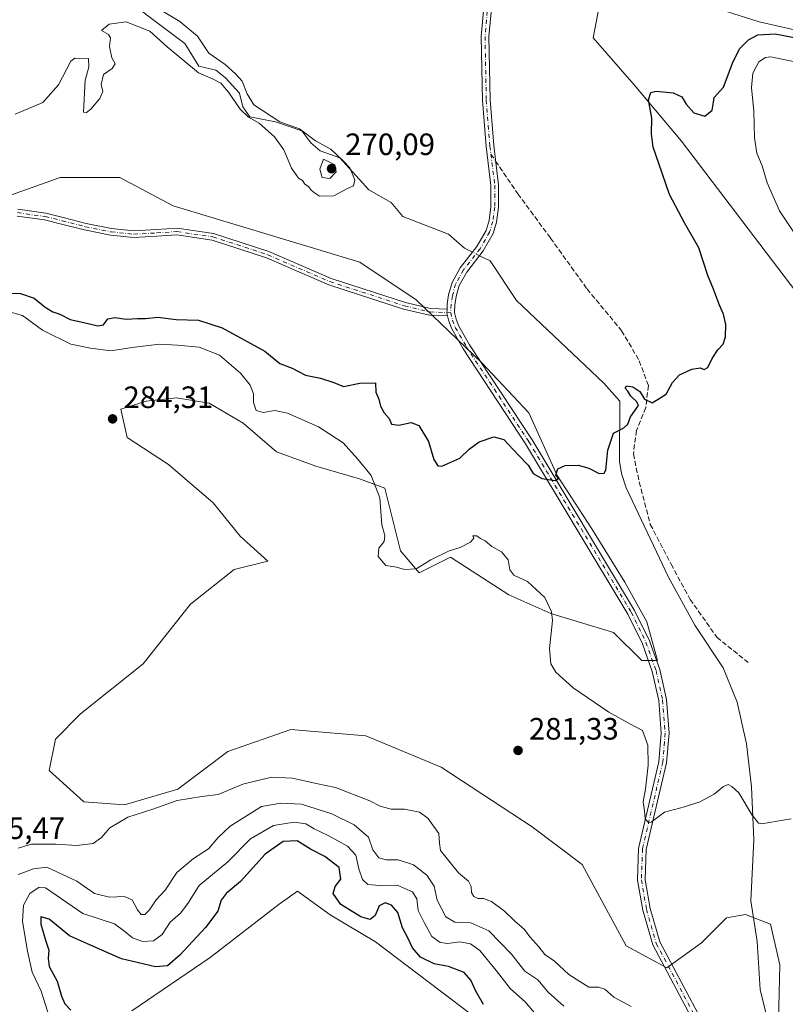
# Model space of a CAD drawing. Units: metres. Extents: x 618778 to 622282, y 4664654 to 4667036.
# Drawn here: x 619764 to 620012, y 4666242 to 4666561 of the extents above; entities that cross this region are included whole.
import ezdxf

# ---------------------------------------------------------------- set-up
doc = ezdxf.new("R2010")
doc.units = ezdxf.units.M
doc.header["$MEASUREMENT"] = 0
doc.linetypes.add('DGN Style 3', pattern=[2.307223458686699, 1.648016756204785, -0.6592067024819142])
doc.linetypes.add('DGN Style 4', pattern=[2.6384748266838614, 1.318413404963828, -0.6592067024819142, 0.001648016756204785, -0.6592067024819142])
for name, color, linetype, lineweight in [('Camino Cxs', 7, 'Continuous', 0), ('Camino eje', 30, 'DGN Style 4', 13), ('Corriente natural lineal', 142, 'Continuous', 13), ('Corriente natural lineal oculto', 9, 'DGN Style 4', 13), ('Cultivos herbáceos CxS', 92, 'Continuous', 0), ('Curva de nivel maestra', 30, 'Continuous', 30), ('Curva de nivel normal', 30, 'Continuous', 0), ('Matorral CxS', 135, 'Continuous', 0), ('Punto de cota en terreno', 7, 'Continuous', 0), ('Rótulo de punto de cota en terreno', 7, 'Continuous', 0), ('Senda', 7, 'DGN Style 3', 0), ('Senda no paivmentada conexión', 7, 'DGN Style 3', 0), ('Suelo desnudo CxS', 253, 'Continuous', 0)]:
    doc.layers.add(name, color=color, linetype=linetype, lineweight=lineweight)
doc.styles.add('Style-Arial', font='txt')

# ---------------------------------------------------------------- blocks, each defined once
blk = doc.blocks.new('*U4')
at = {"layer": 'Cultivos herbáceos CxS', "color": 92, "linetype": 'Continuous', "lineweight": 0}
for points in [[(619800.1722999997, 4666239.681500001, 301.507700000002), (619825.6074999999, 4666256.9867, 301.7099000000017), (619847.9889000002, 4666274.290899999, 302.0207999999984), (619853.9858999997, 4666278.490700001, 301.6456999999937), (619864.5958000004, 4666270.826300001, 301.1206999999995), (619879.2989999996, 4666262.083699999, 300.6665000000066), (619914.1180999996, 4666235.611099999, 300.7338000000018)], [(620009.6410999997, 4666222.7433, 284.6532000000007), (620010.4467000002, 4666254.5869, 282.4621000000043), (620007.3942999998, 4666267.819700001, 281.9878000000026), (619999.2558000004, 4666270.873500001, 281.8635000000068), (619993.1523000002, 4666269.8553, 282.180600000007), (619985.0126999998, 4666261.7125, 282.4327999999951), (619973.8219, 4666253.5689, 282.5583999999944), (619960.5960999997, 4666260.694300001, 282.3032999999996), (619946.3523000004, 4666287.1601, 281.320000000007), (619930.0743000006, 4666299.3749, 281.6616000000067), (619900.5711000003, 4666318.714500001, 282.5100999999996), (619876.1542999997, 4666328.893100001, 282.521900000007), (619851.7367000004, 4666330.929500001, 282.7627999999968), (619831.3897000002, 4666323.804300001, 283.6478999999963), (619815.1108999997, 4666311.589500001, 284.377999999997), (619797.8158999998, 4666306.499299999, 284.3974000000017), (619784.5900999998, 4666307.517300001, 283.9836000000068), (619773.3979000002, 4666317.6965, 283.5108999999939), (619775.4331, 4666327.8749, 282.8046000000031), (619783.5721000005, 4666336.0187, 282.8320999999996), (619803.9200999998, 4666352.3057, 283.3408000000054), (619819.1813000003, 4666371.645300001, 283.085699999996), (619833.4243000001, 4666382.842499999, 282.7596000000049), (619844.3107000003, 4666385.565500001, 282.2682999999961), (619835.3073000005, 4666393.728900001, 282.9793999999966), (619826.5390999997, 4666404.559699999, 283.1837999999989), (619812.0980000002, 4666416.937899999, 283.5578999999998), (619798.6885000002, 4666425.705900001, 284.203800000003), (619796.6253000004, 4666434.989499999, 284.2125999999989), (619804.8775000004, 4666437.568499999, 284.1820000000007), (619814.6771, 4666438.5999, 283.8775000000023), (619825.2660999997, 4666436.8917, 283.4336000000039), (619836.3391000004, 4666430.347899999, 282.5653000000021), (619847.1699000001, 4666421.0645, 282.6735000000044), (619859.8765000004, 4666416.433900001, 282.4943999999959), (619874.1201, 4666412.362299999, 280.766300000003), (619882.2593, 4666409.3079, 279.7957000000025), (619887.3459000001, 4666388.950300001, 279.2358999999997), (619893.4496999999, 4666381.825099999, 279.6484999999957), (619903.6234999998, 4666386.9145, 279.9447999999975), (619922.4709000001, 4666374.6461, 280.7970999999961), (619936.1791000003, 4666368.592499999, 280.1690999999992), (619956.5268999999, 4666362.485099999, 278.3794999999955), (619965.6826999999, 4666353.323100001, 278.1910000000062), (619970.7701000003, 4666353.323100001, 277.773000000001), (619967.3421, 4666365.8781, 277.1964000000008), (619960.1215000004, 4666378.772500001, 276.8451000000059), (619949.4053999997, 4666396.0755, 275.9848000000056), (619938.2147000004, 4666413.3803, 274.936600000001), (619929.0588999996, 4666433.738299999, 274.0935000000027), (619913.7982999999, 4666450.024700001, 273.4587000000029), (619892.4335000003, 4666470.382300001, 272.7687000000006), (619874.1207999998, 4666482.596700001, 272.3542000000016), (619813.5865000002, 4666500.919500001, 271.0869999999995), (619796.2917, 4666510.081700001, 270.6763000000064), (619776.9606999997, 4666510.081700001, 270.5570000000007), (619759.6656999999, 4666503.973300001, 270.3110000000015)], [(620026.6791000003, 4666555.4835, 274.1521000000066), (620003.7944999998, 4666560.6845, 273.6193999999959), (619984.6023000004, 4666566.687100001, 272.984500000006), (619952.9402999999, 4666571.3145, 272.8892999999953), (619949.9301000005, 4666555.511700001, 273.1937000000034), (619963.2374999998, 4666540.2213, 274.045100000003), (619978.4981000006, 4666521.899700001, 275.6901000000071), (620033.4353999998, 4666449.627699999, 279.1248999999953)]]:
    blk.add_polyline3d(points, dxfattribs=at)
blk = doc.blocks.new('*U6')
at = {"layer": 'Suelo desnudo CxS', "color": 253, "linetype": 'Continuous', "lineweight": 0}
for points in [[(619759.6656999999, 4666503.973300001, 270.3110000000015), (619776.9606999997, 4666510.081700001, 270.5570000000007), (619796.2917, 4666510.081700001, 270.6763000000064), (619813.5865000002, 4666500.919500001, 271.0869999999995), (619874.1207999998, 4666482.596700001, 272.3542000000016), (619892.4335000003, 4666470.382300001, 272.7687000000006), (619913.7982999999, 4666450.024700001, 273.4587000000029), (619929.0588999996, 4666433.738299999, 274.0935000000027), (619938.2147000004, 4666413.3803, 274.936600000001), (619949.4053999997, 4666396.0755, 275.9848000000056), (619960.1215000004, 4666378.772500001, 276.8451000000059), (619967.3421, 4666365.8781, 277.1964000000008), (619970.7701000003, 4666353.323100001, 277.773000000001), (619965.6826999999, 4666353.323100001, 278.1910000000062), (619956.5268999999, 4666362.485099999, 278.3794999999955), (619936.1791000003, 4666368.592499999, 280.1690999999992), (619922.4709000001, 4666374.6461, 280.7970999999961), (619903.6234999998, 4666386.9145, 279.9447999999975), (619893.4496999999, 4666381.825099999, 279.6484999999957), (619887.3459000001, 4666388.950300001, 279.2358999999997), (619882.2593, 4666409.3079, 279.7957000000025), (619874.1201, 4666412.362299999, 280.766300000003), (619859.8765000004, 4666416.433900001, 282.4943999999959), (619847.1699000001, 4666421.0645, 282.6735000000044), (619836.3391000004, 4666430.347899999, 282.5653000000021), (619825.2660999997, 4666436.8917, 283.4336000000039), (619814.6771, 4666438.5999, 283.8775000000023), (619804.8775000004, 4666437.568499999, 284.1820000000007), (619796.6253000004, 4666434.989499999, 284.2125999999989), (619798.6885000002, 4666425.705900001, 284.203800000003), (619812.0980000002, 4666416.937899999, 283.5578999999998), (619826.5390999997, 4666404.559699999, 283.1837999999989), (619835.3073000005, 4666393.728900001, 282.9793999999966), (619844.3107000003, 4666385.565500001, 282.2682999999961), (619833.4243000001, 4666382.842499999, 282.7596000000049), (619819.1813000003, 4666371.645300001, 283.085699999996), (619803.9200999998, 4666352.3057, 283.3408000000054), (619783.5721000005, 4666336.0187, 282.8320999999996), (619775.4331, 4666327.8749, 282.8046000000031), (619773.3979000002, 4666317.6965, 283.5108999999939), (619784.5900999998, 4666307.517300001, 283.9836000000068), (619797.8158999998, 4666306.499299999, 284.3974000000017), (619815.1108999997, 4666311.589500001, 284.377999999997), (619831.3897000002, 4666323.804300001, 283.6478999999963), (619851.7367000004, 4666330.929500001, 282.7627999999968), (619876.1542999997, 4666328.893100001, 282.521900000007), (619900.5711000003, 4666318.714500001, 282.5100999999996), (619930.0743000006, 4666299.3749, 281.6616000000067), (619946.3523000004, 4666287.1601, 281.320000000007), (619960.5960999997, 4666260.694300001, 282.3032999999996), (619973.8219, 4666253.5689, 282.5583999999944), (619985.0126999998, 4666261.7125, 282.4327999999951), (619993.1523000002, 4666269.8553, 282.180600000007), (619999.2558000004, 4666270.873500001, 281.8635000000068), (620007.3942999998, 4666267.819700001, 281.9878000000026), (620010.4467000002, 4666254.5869, 282.4621000000043), (620009.6410999997, 4666222.7433, 284.6532000000007)], [(619914.1180999996, 4666235.611099999, 300.7338000000018), (619879.2989999996, 4666262.083699999, 300.6665000000066), (619864.5958000004, 4666270.826300001, 301.1206999999995), (619853.9858999997, 4666278.490700001, 301.6456999999937), (619847.9889000002, 4666274.290899999, 302.0207999999984), (619825.6074999999, 4666256.9867, 301.7099000000017), (619800.1722999997, 4666239.681500001, 301.507700000002)]]:
    blk.add_polyline3d(points, dxfattribs=at)
blk = doc.blocks.new('5PATER')
at = {"layer": 'Punto de cota en terreno', "linetype": 'Continuous', "lineweight": 0}
h = blk.add_hatch(color=51, dxfattribs=at)
edge = h.paths.add_edge_path()
edge.add_ellipse((0, 0), major_axis=(-0.1095731443231308, -0.1110710700762829), ratio=0.9994222409660322, start_angle=0, end_angle=360)

msp = doc.modelspace()

# ---------------------------------------------------------------- linework, layer by layer
at = {"layer": 'Camino Cxs', "color": 7, "linetype": 'Continuous', "lineweight": 0, "extrusion": (-0.02787877796690746, -7.965421994215449e-05, 0.999611308156464), "elevation": -17380.79411269096, "flags": 128}
msp.add_lwpolyline([(-4664677.198010325, 632994.2270371076), (-4664675.943958872, 632994.1732329603), (-4664674.990371047, 632994.37768872)], dxfattribs=at)
msp.add_lwpolyline([(-4664677.198010325, 632994.2270371076), (-4664675.943958872, 632994.1732329603), (-4664674.990371047, 632994.37768872)], dxfattribs=at)
at = {"layer": 'Camino Cxs', "color": 7, "linetype": 'Continuous', "lineweight": 0}
for points in [[(619983.5100999996, 4666234.100099999, 283.5950000000012), (619969.1901000004, 4666261.0601, 282.2268999999943), (619965.9801000003, 4666272.290100001, 281.6450999999943), (619964.2701000003, 4666282.050100001, 281.2176000000036), (619964.6401000004, 4666292.380100001, 280.7122999999993), (619971.2200999996, 4666320.5101, 279.6570000000065), (619972.0000999998, 4666329.7601, 279.1912000000011), (619971.1801000005, 4666340.3301, 278.7176000000036), (619969.0701000001, 4666349.7601, 278.239499999996), (619965.8601000002, 4666358.800100001, 277.8417000000045), (619961.1300999997, 4666368.4101, 277.5127999999968), (619927.9801000003, 4666423.670100001, 274.6089000000065), (619907.6601, 4666454.5601, 273.3889000000054), (619904.0012999997, 4666460.9911, 273.2170000000042), (619903.0056999996, 4666463.451500001, 273.155899999998), (619902.6271000003, 4666465.1931, 273.1434000000008), (619902.4199000001, 4666466.1461, 273.1377000000066), (619902.4700999996, 4666467.4003, 273.1392000000051), (619902.5349000003, 4666469.018300001, 273.1223000000027), (619902.9795000004, 4666472.0189, 273.0893000000069), (619904.0985000003, 4666476.047499999, 273.0328000000009), (619906.7591000004, 4666480.814300001, 273.0060999999987), (619912.1596999997, 4666487.6975, 273.1184000000067), (619915.1139000002, 4666492.892700001, 273.0417000000016), (619916.1029000003, 4666496.156300001, 272.9919999999984), (619916.7128999997, 4666500.6305, 272.9437999999937), (619916.7128999997, 4666507.558700001, 272.8215999999957), (619915.1315000001, 4666520.210300001, 272.5053999999946), (619913.9622999998, 4666535.1975, 272.3414000000048), (619913.5367000002, 4666555.940500001, 272.2053000000014), (619914.2937000003, 4666564.265900001, 272.2253000000055)], [(619902.4700999996, 4666467.4003, 273.1392000000051), (619902.5349000003, 4666469.018300001, 273.1223000000027), (619902.9795000004, 4666472.0189, 273.0893000000069), (619904.0985000003, 4666476.047499999, 273.0328000000009), (619906.7591000004, 4666480.814300001, 273.0060999999987), (619912.1596999997, 4666487.6975, 273.1184000000067), (619915.1139000002, 4666492.892700001, 273.0417000000016), (619916.1029000003, 4666496.156300001, 272.9919999999984), (619916.7128999997, 4666500.6305, 272.9437999999937), (619916.7128999997, 4666507.558700001, 272.8215999999957), (619915.1315000001, 4666520.210300001, 272.5053999999946), (619913.9622999998, 4666535.1975, 272.3414000000048), (619913.5367000002, 4666555.940500001, 272.2053000000014), (619914.2937000003, 4666564.265900001, 272.2253000000055)], [(619916.7638999998, 4666563.8255, 272.2309999999998), (619916.0390999997, 4666555.852700001, 272.258799999996), (619916.4603000004, 4666535.320499999, 272.3833000000013), (619917.6195, 4666520.4627, 272.4383999999991), (619919.2128999997, 4666507.714299999, 272.8450000000012), (619919.2128999997, 4666500.460899999, 272.9910999999993), (619918.5531000001, 4666495.6215, 273.0243000000046), (619917.4253000002, 4666491.9001, 273.0121000000072), (619914.2411000002, 4666486.3003, 273.1252999999998), (619908.8466999996, 4666479.425100001, 273.0501999999979), (619906.4272999996, 4666475.090299999, 273.0620999999956), (619905.4297000002, 4666471.499100001, 273.1178000000073), (619905.0274999999, 4666468.784499999, 273.1659999999974), (619904.9307000004, 4666466.3651, 273.196299999996), (619905.4033000004, 4666464.191299999, 273.2250000000058), (619906.3186999997, 4666461.928900001, 273.2753999999986), (619909.7901, 4666455.870100001, 273.4014000000025), (619930.1001000004, 4666425.0001, 274.5381999999955), (619963.3300999999, 4666369.610099999, 277.3203000000067), (619968.1700999998, 4666359.770099999, 277.6141000000061), (619971.4700999996, 4666350.450099999, 277.9922999999981), (619973.6601, 4666340.700099999, 278.4299000000028), (619974.5100999996, 4666329.7501, 278.9885000000068), (619973.7001, 4666320.120100001, 279.3950999999943), (619967.1300999997, 4666292.050100001, 280.5757000000012), (619966.7701000003, 4666282.220100001, 281.1493999999948), (619968.4200999998, 4666272.850099999, 281.6198000000004), (619971.5201000003, 4666262.0001, 282.2203000000009), (619985.5401, 4666235.600099999, 283.5475000000006)], [(619916.7638999998, 4666563.8255, 272.2309999999998), (619916.0390999997, 4666555.852700001, 272.258799999996), (619916.4603000004, 4666535.320499999, 272.3833000000013), (619917.6195, 4666520.4627, 272.4383999999991), (619919.2128999997, 4666507.714299999, 272.8450000000012), (619919.2128999997, 4666500.460899999, 272.9910999999993), (619918.5531000001, 4666495.6215, 273.0243000000046), (619917.4253000002, 4666491.9001, 273.0121000000072), (619914.2411000002, 4666486.3003, 273.1252999999998), (619908.8466999996, 4666479.425100001, 273.0501999999979), (619906.4272999996, 4666475.090299999, 273.0620999999956), (619905.4297000002, 4666471.499100001, 273.1178000000073), (619905.0274999999, 4666468.784499999, 273.1659999999974), (619904.9307000004, 4666466.3651, 273.196299999996), (619905.4033000004, 4666464.191299999, 273.2250000000058), (619906.3186999997, 4666461.928900001, 273.2753999999986), (619909.7901, 4666455.870100001, 273.4014000000025), (619930.1001000004, 4666425.0001, 274.5381999999955), (619963.3300999999, 4666369.610099999, 277.3203000000067), (619968.1700999998, 4666359.770099999, 277.6141000000061), (619971.4700999996, 4666350.450099999, 277.9922999999981), (619973.6601, 4666340.700099999, 278.4299000000028), (619974.5100999996, 4666329.7501, 278.9885000000068), (619973.7001, 4666320.120100001, 279.3950999999943), (619967.1300999997, 4666292.050100001, 280.5757000000012), (619966.7701000003, 4666282.220100001, 281.1493999999948), (619968.4200999998, 4666272.850099999, 281.6198000000004), (619971.5201000003, 4666262.0001, 282.2203000000009), (619985.5401, 4666235.600099999, 283.5475000000006)], [(619763.1911000004, 4666499.813300001, 270.6008000000002), (619772.3043000001, 4666498.526699999, 270.7039999999979), (619777.8652999997, 4666497.136499999, 270.7896000000038), (619785.3554999996, 4666495.237500001, 270.9811000000045), (619793.6369000003, 4666493.5603, 271.1402999999991), (619800.7991000004, 4666492.833699999, 271.1379000000015), (619808.2220999999, 4666493.251900001, 271.164499999999), (619814.8942999998, 4666493.6823, 271.2348000000056), (619826.7439000001, 4666491.958900001, 271.4247000000032), (619844.6618999997, 4666486.092900001, 271.8371999999945), (619864.8482999997, 4666477.375299999, 272.3307999999961), (619888.9678999997, 4666469.546499999, 272.7541000000056), (619897.0740999999, 4666467.5977, 272.985400000005), (619902.4700999996, 4666467.4003, 273.1392000000051), (619902.4199000001, 4666466.1461, 273.1377000000066), (619902.6271000003, 4666465.1931, 273.1434000000008), (619896.7739000004, 4666465.407299999, 272.9719999999944), (619888.3702999996, 4666467.4275, 272.7473999999929), (619864.0708999997, 4666475.3147, 272.3228999999992), (619843.8819000004, 4666484.033299999, 271.8331000000035), (619826.2396999998, 4666489.8091, 271.4447999999975), (619814.8059, 4666491.472100001, 271.2687000000006), (619808.3548999997, 4666491.0559, 271.230899999995), (619800.7496999997, 4666490.627499999, 271.2850000000035), (619793.3066999996, 4666491.3825, 271.2805999999982), (619784.8664999995, 4666493.0919, 271.0589999999939), (619777.3280999997, 4666495.0031, 270.8635000000068), (619771.8825000003, 4666496.364499999, 270.7691999999952), (619763.0038999999, 4666497.617900001, 270.6606999999931)], [(619902.6270000003, 4666465.1931, 273.1434000000008), (619896.7739000004, 4666465.407299999, 272.9719999999944), (619888.3702999996, 4666467.4275, 272.7473999999929), (619864.0708999997, 4666475.3147, 272.3228999999992), (619843.8819000004, 4666484.033299999, 271.8331000000035), (619826.2396999998, 4666489.8091, 271.4447999999975), (619814.8059, 4666491.472100001, 271.2687000000006), (619808.3548999997, 4666491.0559, 271.230899999995), (619800.7496999997, 4666490.627499999, 271.2850000000035), (619793.3066999996, 4666491.3825, 271.2805999999982), (619784.8664999995, 4666493.0919, 271.0589999999939), (619777.3280999997, 4666495.0031, 270.8635000000068), (619771.8825000003, 4666496.364499999, 270.7691999999952), (619763.0038999999, 4666497.617900001, 270.6606999999931)], [(619763.1911000004, 4666499.813300001, 270.6008000000002), (619772.3043000001, 4666498.526699999, 270.7039999999979), (619777.8652999997, 4666497.136499999, 270.7896000000038), (619785.3554999996, 4666495.237500001, 270.9811000000045), (619793.6369000003, 4666493.5603, 271.1402999999991), (619800.7991000004, 4666492.833699999, 271.1379000000015), (619808.2220999999, 4666493.251900001, 271.164499999999), (619814.8942999998, 4666493.6823, 271.2348000000056), (619826.7439000001, 4666491.958900001, 271.4247000000032), (619844.6618999997, 4666486.092900001, 271.8371999999945), (619864.8482999997, 4666477.375299999, 272.3307999999961), (619888.9678999997, 4666469.546499999, 272.7541000000056), (619897.0740999999, 4666467.5977, 272.985400000005), (619902.4700999996, 4666467.4003, 273.1392000000051)], [(619983.5100999996, 4666234.100099999, 283.5950000000012), (619969.1901000004, 4666261.0601, 282.2268999999943), (619965.9801000003, 4666272.290100001, 281.6450999999943), (619964.2701000003, 4666282.050100001, 281.2176000000036), (619964.6401000004, 4666292.380100001, 280.7122999999993), (619971.2200999996, 4666320.5101, 279.6570000000065), (619972.0000999998, 4666329.7601, 279.1912000000011), (619971.1801000005, 4666340.3301, 278.7176000000036), (619969.0701000001, 4666349.7601, 278.239499999996), (619965.8601000002, 4666358.800100001, 277.8417000000045), (619961.1300999997, 4666368.4101, 277.5127999999968), (619927.9801000003, 4666423.670100001, 274.6089000000065), (619907.6601, 4666454.5601, 273.3889000000054), (619904.0012999997, 4666460.9911, 273.2170000000042), (619903.0056999996, 4666463.451500001, 273.155899999998), (619902.6270000003, 4666465.1931, 273.1434000000008)]]:
    msp.add_polyline3d(points, dxfattribs=at)
at = {"layer": 'Camino eje', "color": 30, "linetype": 'DGN Style 4', "lineweight": 13}
for points in [[(619915.5286999998, 4666564.045700001, 272.2280000000028), (619914.7878999999, 4666555.896500001, 272.2320999999938), (619915.2112999996, 4666535.259099999, 272.3619999999937), (619916.3755000001, 4666520.3365, 272.4674999999988), (619916.7006999999, 4666517.7345, 272.5568000000058)], [(619916.7006999999, 4666517.7345, 272.5568000000058), (619917.9628999997, 4666507.636499999, 272.8245000000024), (619917.9628999997, 4666500.545700001, 272.9587999999931), (619917.3278999999, 4666495.888900001, 272.9934000000067), (619916.2695000004, 4666492.396500001, 273.0259999999981), (619913.2005000003, 4666486.9989, 273.1058000000049), (619907.8028999995, 4666480.119700001, 273.0305999999982), (619905.2629000006, 4666475.5689, 273.0475000000006), (619904.2045, 4666471.7589, 273.1025999999983), (619903.7812999999, 4666468.901500001, 273.1438000000053), (619903.6753000002, 4666466.2555, 273.1676000000007)], [(619763.0975000003, 4666498.715700001, 270.6306999999942), (619772.0935000004, 4666497.445699999, 270.7296000000061), (619777.5966999996, 4666496.069700001, 270.8258999999962), (619785.1108999997, 4666494.1647, 271.0203000000038), (619793.4716999996, 4666492.4715, 271.1944999999978), (619800.7742999997, 4666491.7305, 271.2035000000033), (619808.2884999998, 4666492.153899999, 271.1882000000041), (619814.8501000004, 4666492.577299999, 271.2418000000035), (619826.4918999998, 4666490.8839, 271.4345999999932), (619844.2719000002, 4666485.063100001, 271.8353000000061), (619864.4596999995, 4666476.345100001, 272.3246000000072), (619888.6690999996, 4666468.4869, 272.7517999999982), (619896.9241000004, 4666466.502499999, 272.9793000000063), (619903.6753000002, 4666466.2555, 273.1676000000007)], [(619903.6753000002, 4666466.2555, 273.1676000000007), (619904.2045, 4666463.8215, 273.1916999999958), (619905.1601, 4666461.460100001, 273.2445000000007), (619908.7251000004, 4666455.215100001, 273.3932000000059), (619929.0401, 4666424.335100001, 274.5681999999942), (619962.2301000003, 4666369.0101, 277.4087), (619967.0151000004, 4666359.2851, 277.7084000000032), (619970.2701000003, 4666350.1051, 278.1123999999982), (619972.4200999998, 4666340.515100001, 278.4909999999945), (619973.2550999997, 4666329.755100001, 279.0580999999947), (619972.4600999998, 4666320.315099999, 279.4498000000021), (619965.8850999996, 4666292.215100001, 280.6432999999961), (619965.5201000003, 4666282.1351, 281.1833999999944), (619967.2001, 4666272.5701, 281.6108999999997), (619970.3551000003, 4666261.530099999, 282.2204999999958), (619984.5251000002, 4666234.850099999, 283.5632999999943)]]:
    msp.add_polyline3d(points, dxfattribs=at)
at = {"layer": 'Corriente natural lineal', "color": 142, "linetype": 'Continuous', "lineweight": 13}
for points in [[(619910.7385999998, 4666485.8862, 272.7890999999945), (619908.1300999997, 4666487.170100001, 272.4603000000061), (619902.9901000002, 4666491.7301, 272.2442000000011), (619888.1001000004, 4666497.440099999, 271.6235000000015), (619884.2901, 4666501.9901, 271.824099999998), (619877.0500999996, 4666506.090100001, 271.3162000000011), (619867.6401000004, 4666516.520099999, 270.9746000000014), (619861.2901, 4666518.7501, 270.4320000000007), (619858.2600999996, 4666521.360099999, 270.4707999999956), (619855.3501000004, 4666525.2301, 270.7859999999928), (619846.8000999996, 4666528.1601, 270.5274000000064), (619838.4901000002, 4666529.8301, 270.2918000000063), (619836.1700999998, 4666533.0601, 270.074099999998), (619835.1601, 4666537.460100001, 269.9061999999976), (619830.5701000001, 4666542.5101, 269.6260000000038), (619827.4700999996, 4666545.0101, 269.8053999999975), (619821.9301000005, 4666546.2301, 269.5758999999962), (619817.3400999998, 4666553.610099999, 269.3046999999933), (619792.2200999996, 4666572.620100001, 268.926999999996)], [(620006.9101, 4666234.950099999, 283.3203999999969), (620004.1201, 4666246.5601, 282.8744000000006), (620003.0601000005, 4666262.1501, 281.8754000000045), (620001.0601000005, 4666275.390100001, 281.5200999999943), (620001.9700999996, 4666295.1501, 280.5718999999954), (620001.2301000003, 4666312.350099999, 279.8338999999978), (619999.5900999998, 4666326.3301, 279.2133999999933), (619996.6401000004, 4666339.860099999, 278.6269000000029), (619992.1101000002, 4666350.9801, 277.9051000000036), (619982.8800999997, 4666364.8201, 277.2391999999964), (619974.3201000001, 4666380.390100001, 276.3350000000065), (619960.6101000002, 4666409.450099999, 275.3968000000023), (619959.0500999996, 4666414.090100001, 275.2320999999938), (619958.4700999996, 4666418.0801, 275.1570999999968), (619958.5000999998, 4666437.5701, 274.9579999999987), (619953.3901000004, 4666443.370100001, 274.7063999999955), (619925.0401, 4666470.1601, 273.5543999999936), (619916.4600999998, 4666483.0701, 273.2381000000024), (619913.0308999997, 4666484.757900001, 273)]]:
    msp.add_polyline3d(points, dxfattribs=at)
at = {"layer": 'Corriente natural lineal oculto', "color": 9, "linetype": 'DGN Style 4', "lineweight": 13, "extrusion": (-0.0738096665795698, 0.03633008190566057, 0.9966103843870687), "elevation": 124050.2739819018, "flags": 128}
msp.add_lwpolyline([(-4460553.591117717, -1499481.719266194), (-4460553.591117716, -1499484.282892335)], dxfattribs=at)
at = {"layer": 'Cultivos herbáceos CxS', "color": 92, "linetype": 'Continuous', "lineweight": 0}
for points in [[(620026.6791000003, 4666555.4835, 274.1521000000066), (620003.7944999998, 4666560.6845, 273.6193999999959), (619984.6023000004, 4666566.687100001, 272.984500000006), (619952.9402999999, 4666571.3145, 272.8892999999953), (619949.9301000005, 4666555.511700001, 273.1937000000034), (619963.2374999998, 4666540.2213, 274.045100000003), (619978.4981000006, 4666521.899700001, 275.6901000000071), (620033.4353999998, 4666449.627699999, 279.1248999999953)], [(619759.6656999999, 4666503.973300001, 270.3110000000015), (619776.9606999997, 4666510.081700001, 270.5570000000007), (619796.2917, 4666510.081700001, 270.6763000000064), (619813.5865000002, 4666500.919500001, 271.0869999999995), (619874.1207999998, 4666482.596700001, 272.3542000000016), (619892.4335000003, 4666470.382300001, 272.7687000000006), (619913.7982999999, 4666450.024700001, 273.4587000000029), (619929.0588999996, 4666433.738299999, 274.0935000000027), (619938.2147000004, 4666413.3803, 274.936600000001), (619949.4053999997, 4666396.0755, 275.9848000000056), (619960.1215000004, 4666378.772500001, 276.8451000000059), (619967.3421, 4666365.8781, 277.1964000000008), (619970.7701000003, 4666353.323100001, 277.773000000001), (619965.6826999999, 4666353.323100001, 278.1910000000062), (619956.5268999999, 4666362.485099999, 278.3794999999955), (619936.1791000003, 4666368.592499999, 280.1690999999992), (619922.4709000001, 4666374.6461, 280.7970999999961), (619903.6234999998, 4666386.9145, 279.9447999999975), (619893.4496999999, 4666381.825099999, 279.6484999999957), (619887.3459000001, 4666388.950300001, 279.2358999999997), (619882.2593, 4666409.3079, 279.7957000000025), (619874.1201, 4666412.362299999, 280.766300000003), (619859.8765000004, 4666416.433900001, 282.4943999999959), (619847.1699000001, 4666421.0645, 282.6735000000044), (619836.3391000004, 4666430.347899999, 282.5653000000021), (619825.2660999997, 4666436.8917, 283.4336000000039), (619814.6771, 4666438.5999, 283.8775000000023), (619804.8775000004, 4666437.568499999, 284.1820000000007), (619796.6253000004, 4666434.989499999, 284.2125999999989), (619798.6885000002, 4666425.705900001, 284.203800000003), (619812.0980000002, 4666416.937899999, 283.5578999999998), (619826.5390999997, 4666404.559699999, 283.1837999999989), (619835.3073000005, 4666393.728900001, 282.9793999999966), (619844.3107000003, 4666385.565500001, 282.2682999999961), (619833.4243000001, 4666382.842499999, 282.7596000000049), (619819.1813000003, 4666371.645300001, 283.085699999996), (619803.9200999998, 4666352.3057, 283.3408000000054), (619783.5721000005, 4666336.0187, 282.8320999999996), (619775.4331, 4666327.8749, 282.8046000000031), (619773.3979000002, 4666317.6965, 283.5108999999939), (619784.5900999998, 4666307.517300001, 283.9836000000068), (619797.8158999998, 4666306.499299999, 284.3974000000017), (619815.1108999997, 4666311.589500001, 284.377999999997), (619831.3897000002, 4666323.804300001, 283.6478999999963), (619851.7367000004, 4666330.929500001, 282.7627999999968), (619876.1542999997, 4666328.893100001, 282.521900000007), (619900.5711000003, 4666318.714500001, 282.5100999999996), (619930.0743000006, 4666299.3749, 281.6616000000067), (619946.3523000004, 4666287.1601, 281.320000000007), (619960.5960999997, 4666260.694300001, 282.3032999999996), (619973.8219, 4666253.5689, 282.5583999999944), (619985.0126999998, 4666261.7125, 282.4327999999951), (619993.1523000002, 4666269.8553, 282.180600000007), (619999.2558000004, 4666270.873500001, 281.8635000000068), (620007.3942999998, 4666267.819700001, 281.9878000000026), (620010.4467000002, 4666254.5869, 282.4621000000043), (620009.6410999997, 4666222.7433, 284.6532000000007)], [(619914.1180999996, 4666235.611099999, 300.7338000000018), (619879.2989999996, 4666262.083699999, 300.6665000000066), (619864.5958000004, 4666270.826300001, 301.1206999999995), (619853.9858999997, 4666278.490700001, 301.6456999999937), (619847.9889000002, 4666274.290899999, 302.0207999999984), (619825.6074999999, 4666256.9867, 301.7099000000017), (619800.1722999997, 4666239.681500001, 301.507700000002)]]:
    msp.add_polyline3d(points, dxfattribs=at)
at = {"layer": 'Curva de nivel maestra', "color": 30, "linetype": 'Continuous', "lineweight": 30, "flags": 128}
for points, elevation in [([(619756.0800000001, 4666472.5601), (619764.0899999999, 4666472.460100001), (619768.4600000001, 4666470.920100001), (619772.0800000001, 4666468.0001), (619774.5999999996, 4666466.4901), (619776.8300000001, 4666465.780099999), (619780.2400000002, 4666464.0801), (619784.5999999996, 4666463.100099999), (619789.2000000002, 4666461.960100001), (619790.9699999997, 4666462.350099999), (619792.4400000004, 4666464.210100001), (619794.6900000004, 4666464.7401), (619798.3600000005, 4666464.120100001), (619802.0199999996, 4666464.4001), (619804.6799999997, 4666464.4001), (619808.6500000004, 4666464.780099999), (619814.54, 4666464.040100001), (619821.7800000003, 4666463.780099999), (619829.5599999996, 4666461.300100001), (619843.3799999999, 4666453.7401), (619848.2400000002, 4666449.7501), (619852.2400000002, 4666448.2601), (619856.5499999998, 4666446.020099999), (619861.4500000002, 4666445.0101), (619865.6900000004, 4666443.590100001), (619868.9100000003, 4666442.270099999), (619874.1500000004, 4666443.380100001), (619879.2199999997, 4666443.450099999), (619879.3499999996, 4666440.4001), (619880.29, 4666438.130100001), (619880.9000000004, 4666435.950099999), (619882.0599999996, 4666433.700099999), (619883.6399999997, 4666431.870100001), (619884.4699999997, 4666430.0601), (619886.8200000003, 4666429.700099999), (619890.79, 4666430.6501), (619893.3099999996, 4666429.600099999), (619896.4900000002, 4666424.4901), (619898.2000000002, 4666418.6501), (619899.5099999999, 4666416.5801), (619900.7800000003, 4666416.450099999), (619906.6399999997, 4666419.0701), (619909.6900000004, 4666421.9301), (619912.8799999999, 4666424.3201), (619917.6799999997, 4666425.950099999), (619920.9400000004, 4666425.0801), (619925.5, 4666420.1601), (619928.7999999998, 4666416.770099999), (619930.4400000004, 4666414.0601), (619933.2599999999, 4666412.460100001), (619937.5300000003, 4666411.7401), (619938.6200000001, 4666412.4801), (619937.7999999998, 4666413.470100001), (619938.4000000004, 4666415.610099999), (619940.8099999996, 4666416.610099999), (619945, 4666416.7401), (619948.4600000001, 4666415.7601), (619951.8200000003, 4666414.090100001), (619953.4600000001, 4666414.1801), (619953.9699999997, 4666415.140100001), (619954.6399999997, 4666421.620100001), (619956.5, 4666427.120100001), (619959.79, 4666428.890100001), (619961.1100000005, 4666430.120100001), (619961.9600000001, 4666432.4901), (619964.5599999996, 4666436.1801), (619964.0899999999, 4666437.3201), (619962.0700000003, 4666439.1801), (619961.1299999999, 4666440.7601), (619960.2800000003, 4666441.720100001), (619960.7000000002, 4666442.540100001), (619962.7999999998, 4666442.2301), (619965.04, 4666440.670100001), (619966.5, 4666438.130100001), (619969.0199999996, 4666436.940099999), (619973.54, 4666439.8101), (619975.6399999997, 4666443.600099999), (619977.9000000004, 4666446.040100001), (619981.9500000002, 4666447.970100001), (619984.6399999997, 4666448.3201), (619985.9199999999, 4666447.780099999), (619987.04, 4666448.5001), (619988.4600000001, 4666451.420100001), (619990.3499999996, 4666454.170100001), (619992.1100000005, 4666456.040100001), (619992.8200000003, 4666458.420100001), (619992.8799999999, 4666462.420100001), (619992.2199999997, 4666465.7601), (619990.8200000003, 4666468.7401), (619988.9600000001, 4666473.840100001), (619987.0700000003, 4666478.3301), (619984.1600000003, 4666487.3201), (619979.5, 4666495.4301), (619974.7000000002, 4666504.5601), (619971.2400000002, 4666514.6601), (619969.3300000001, 4666520.0101), (619968.7599999999, 4666524.2601), (619968.8700000001, 4666529.350099999), (619967.7999999998, 4666535.3201), (619968.6200000001, 4666537.700099999), (619970.3499999996, 4666538.120100001), (619975.8600000005, 4666537.6601), (619978.5999999996, 4666536.3301), (619980.0499999998, 4666533.880100001), (619982.5899999999, 4666531.170100001), (619986.0999999996, 4666530.090100001), (619988.4900000002, 4666532.020099999), (619988.9800000006, 4666534.540100001), (619989.1200000001, 4666536.120100001), (619992.2000000002, 4666539.5001), (619995.2599999999, 4666547.7401), (619997.4500000002, 4666552.030099999), (620000.2599999999, 4666554.860099999), (620003.2999999998, 4666556.450099999), (620008.9100000003, 4666556.7301), (620019.6900000004, 4666554.7401)], 275), ([(619914.25, 4666241.6601), (619911.8399999999, 4666245.9801), (619910.2300000006, 4666249.600099999), (619907.9800000006, 4666252.040100001), (619902.9900000002, 4666254.0001), (619898.25, 4666254.950099999), (619893.8200000003, 4666257.120100001), (619891.2199999997, 4666260.100099999), (619889.7699999996, 4666263.390100001), (619887.9699999997, 4666266.640100001), (619886.4600000001, 4666271.530099999), (619884.4900000002, 4666273.950099999), (619882.3700000001, 4666274.690099999), (619880.4900000002, 4666273.7401), (619879.1200000001, 4666270.5801), (619877.4900000002, 4666269.3201), (619874.5199999996, 4666270.1601), (619867.9800000006, 4666274.1601), (619865.5099999999, 4666277.7301), (619866.1399999997, 4666279.9901), (619867.9800000006, 4666282.350099999), (619867.4900000002, 4666286.120100001), (619862.7800000003, 4666289.7601), (619858.1699999999, 4666292.140100001), (619853.8600000005, 4666294.8301), (619849.2599999999, 4666294.600099999), (619843.4500000002, 4666290.4901), (619835.4600000001, 4666281.600099999), (619830.8300000001, 4666277.7601), (619829.1799999997, 4666275.600099999), (619828.1100000005, 4666271.9901), (619824.1200000001, 4666266.6601), (619815.75, 4666257.670100001), (619811.79, 4666254.220100001), (619807.8300000001, 4666253.9101), (619796.8799999999, 4666256.520099999), (619786.8300000001, 4666260.920100001), (619779.9800000006, 4666263.950099999), (619773.3600000005, 4666269.450099999), (619770.6900000004, 4666270.1801), (619770.6600000003, 4666267.790100001), (619772.2100000001, 4666262.590100001), (619773.2300000006, 4666259.3201), (619773.04, 4666256.670100001), (619773.3200000003, 4666254.030099999), (619776.0099999999, 4666249.300100001), (619777.3499999996, 4666244.4301), (619778.4199999999, 4666241.920100001), (619780.4199999999, 4666239.8301)], 300.0000000000001)]:
    msp.add_lwpolyline(points, dxfattribs=dict(at, elevation=elevation))
at = {"layer": 'Curva de nivel normal', "color": 30, "linetype": 'Continuous', "lineweight": 0, "flags": 128}
for points, elevation in [([(619762.3600000005, 4666530.6601), (619771.3600000005, 4666534.5101), (619776.3600000005, 4666540.1601), (619780.3600000005, 4666547.9301), (619781.6799999997, 4666548.9101), (619786.0899999999, 4666548.7601), (619786.29, 4666545.9101), (619785.0899999999, 4666541.710100001), (619784.5199999996, 4666531.3101), (619785.4500000002, 4666531.2301), (619786.8799999999, 4666532.340100001), (619789.8200000003, 4666535.7401), (619790.7800000003, 4666538.020099999), (619790.2199999997, 4666540.3101), (619790.9600000001, 4666543.5601), (619793.8499999996, 4666545.460100001), (619794.8200000003, 4666547.020099999), (619793.6699999999, 4666548.960100001), (619792.9199999999, 4666552.670100001), (619793.3200000003, 4666555.470100001), (619792.6600000003, 4666556.550100001), (619790.3600000005, 4666557.8201), (619792.8399999999, 4666559.920100001), (619798.3200000003, 4666560.640100001), (619806.0199999996, 4666557.640100001), (619811.6799999997, 4666552.540100001), (619821.8499999996, 4666544.050100001), (619826.4000000004, 4666542.200099999), (619829.0800000001, 4666540.710100001), (619831.5800000001, 4666537.880100001), (619835.3099999996, 4666532.270099999), (619838.04, 4666529.670100001), (619841.5, 4666527.800100001), (619846.54, 4666523.340100001), (619849.5, 4666519.110099999), (619852, 4666513.120100001), (619854.29, 4666509.920100001), (619855.5199999996, 4666509.1501), (619856.3300000001, 4666507.960100001), (619857.5199999996, 4666507.1601), (619858.3799999999, 4666506.0101), (619859.5099999999, 4666505.140100001), (619861.1299999999, 4666504.090100001), (619865.7100000001, 4666504.170100001), (619869.9400000004, 4666506.420100001), (619872.1399999997, 4666507.4301), (619872.5700000003, 4666509.340100001), (619870.9199999999, 4666513.2401), (619868.75, 4666515.550100001), (619864.7400000002, 4666519.360099999), (619859.7999999998, 4666522.0101), (619854.5800000001, 4666525.880100001), (619848.2000000002, 4666528.170100001), (619839.7400000002, 4666533.700099999), (619837.6200000001, 4666537.290100001), (619835.9800000006, 4666541.420100001), (619833.7999999998, 4666543.800100001), (619830.4900000002, 4666546.790100001), (619825.1600000003, 4666550.5001), (619821.54, 4666556.030099999), (619815.7800000003, 4666560.710100001), (619810.4100000003, 4666564.040100001)], 270), ([(620007.5499999998, 4666549.2601), (620005.7699999996, 4666549.0701), (620003.6500000004, 4666547.640100001), (620001.7000000002, 4666543.9801), (620001.2100000001, 4666539.3101), (620002.0199999996, 4666531.6501), (620002.2300000006, 4666522.9801), (620003, 4666518.050100001), (620004.6799999997, 4666513.9301), (620006.3399999999, 4666508.4001), (620010.3899999997, 4666499.280099999), (620015.7800000003, 4666491.2301)], 280), ([(620016.3700000001, 4666547.460100001), (620007.5499999998, 4666549.2601)], 280), ([(619862.3499999996, 4666516.120100001), (619861.1900000004, 4666512.880100001), (619861.9900000002, 4666510.1801), (619864.3899999997, 4666509.8101), (619866.5, 4666511.960100001), (619866.04, 4666514.2401), (619862.3499999996, 4666516.120100001)], 270), ([(619760.0300000003, 4666466.6801), (619764.6900000004, 4666465.340100001), (619771.2199999997, 4666460.5801), (619780.4500000002, 4666456.0101), (619786.75, 4666454.7601), (619793.3600000005, 4666453.8201), (619800.29, 4666454.9801), (619809.2000000002, 4666456.040100001), (619815.0199999996, 4666455.670100001), (619822.0199999996, 4666455.030099999), (619828.6799999997, 4666452.5001), (619835.4400000004, 4666446.6601), (619838.6299999999, 4666442.6801), (619839.6399999997, 4666439.9301), (619839.7100000001, 4666437.0801), (619840.5899999999, 4666434.4901), (619842.8200000003, 4666433.890100001), (619846.5800000001, 4666434.4901), (619850.6600000003, 4666433.620100001), (619860.7699999996, 4666429.200099999), (619868.8099999996, 4666423.9901), (619873.4199999999, 4666418.850099999), (619877.8200000003, 4666413.450099999), (619880.6100000005, 4666406.120100001), (619881.3399999999, 4666397.440099999), (619882.2400000002, 4666393.9801), (619882.0899999999, 4666391.9801), (619880.3799999999, 4666389.860099999), (619880.1600000003, 4666387.0801), (619882.5599999996, 4666384.1501), (619886.0199999996, 4666383.6601), (619888.6799999997, 4666382.850099999), (619892.4100000003, 4666383.1601), (619897.2000000002, 4666386.020099999), (619903.1500000004, 4666389.0001), (619906.6799999997, 4666390.030099999), (619910.1200000001, 4666391.790100001), (619911.2100000001, 4666393.110099999), (619910.8799999999, 4666393.850099999), (619912.1600000003, 4666393.790100001), (619913.3499999996, 4666392.9801), (619914.8899999997, 4666392.190099999), (619916.9699999997, 4666390.390100001), (619920.1100000005, 4666388.5801), (619922.2599999999, 4666386.020099999), (619922.8300000001, 4666382.800100001), (619924.1600000003, 4666381.0801), (619928.6200000001, 4666378.960100001), (619934.1799999997, 4666373.780099999), (619936.3099999996, 4666369.170100001), (619936.6399999997, 4666366.390100001), (619935.7199999997, 4666357.1601), (619936.0999999996, 4666352.3101), (619937.8099999996, 4666349.550100001), (619943.4400000004, 4666344.5001), (619954.9199999999, 4666336.590100001), (619962.0199999996, 4666332.6601), (619965.9400000004, 4666330.590100001), (619967.6399999997, 4666325.880100001), (619967.75, 4666319.420100001), (619966.9000000004, 4666311.600099999), (619966.1500000004, 4666307.460100001), (619966.5499999998, 4666304.520099999), (619966.7599999999, 4666302.0101), (619967.7999999998, 4666300.8201), (619968.6799999997, 4666300.920100001), (619972.9800000006, 4666304.0801), (619979.5599999996, 4666305.860099999), (619984.5300000003, 4666307.440099999), (619989.1799999997, 4666310.0001), (619992.1200000001, 4666312.460100001), (619993.6900000004, 4666313.140100001), (619994.8700000001, 4666312.5101), (619997.0999999996, 4666310.4001), (620001.5, 4666303.140100001), (620003.5499999998, 4666300.600099999), (620004.6600000003, 4666300.300100001), (620009.5499999998, 4666301.190099999), (620014.1600000003, 4666301.9301)], 280), ([(619763.2699999996, 4666292.460100001), (619767.6699999999, 4666293.790100001), (619775.5899999999, 4666293.7301), (619782.3399999999, 4666293.3201), (619787.6900000004, 4666293.9301), (619790.3600000005, 4666295.880100001), (619793.0300000003, 4666299.020099999), (619798.8600000005, 4666302.5001), (619807.04, 4666305.140100001), (619814.9000000004, 4666307.870100001), (619822.9299999997, 4666309.2401), (619828.2599999999, 4666309.9001), (619836.2100000001, 4666313.1801), (619845.5199999996, 4666315.4801), (619852.3700000001, 4666315.200099999), (619860, 4666313.420100001), (619866.3200000003, 4666312.1601), (619877.4100000003, 4666307.790100001), (619880.7199999997, 4666306.100099999), (619884.3600000005, 4666305.120100001), (619888.6900000004, 4666305.140100001), (619893.5800000001, 4666304.140100001), (619896.2599999999, 4666302.2301), (619899.7800000003, 4666297.1801), (619900.0199999996, 4666294.020099999), (619900.4000000004, 4666291.7401), (619906.2300000006, 4666284.4801), (619909.4000000004, 4666281.700099999), (619910.3399999999, 4666279.9801), (619910.4100000003, 4666278.050100001), (619911.1200000001, 4666276.7601), (619912.4299999997, 4666276.110099999), (619914.3399999999, 4666276.0601), (619916.8899999997, 4666275.130100001), (619921.1600000003, 4666272.040100001), (619924.5199999996, 4666268.7601), (619927.6299999999, 4666266.100099999), (619929.3399999999, 4666263.710100001), (619932.2300000006, 4666260.460100001), (619934.25, 4666257.890100001), (619937.3700000001, 4666255.780099999), (619942.0099999999, 4666251.420100001), (619945.5800000001, 4666249.120100001), (619948.5099999999, 4666247.340100001), (619951.6100000005, 4666247.380100001), (619953.6799999997, 4666246.6501), (619956.6299999999, 4666244.0701), (619962.2000000002, 4666241.050100001)], 285), ([(619763.3099999996, 4666283.9001), (619768.2999999998, 4666285.7301), (619772.6500000004, 4666286.280099999), (619782.3399999999, 4666281.720100001), (619788.0700000003, 4666277.700099999), (619792.9000000004, 4666276.520099999), (619797.7400000002, 4666276.7601), (619800.3099999996, 4666275.7301), (619802, 4666272.380100001), (619803.1900000004, 4666270.960100001), (619804.3799999999, 4666270.960100001), (619805.8799999999, 4666272.450099999), (619808.0999999996, 4666275.6601), (619811.0599999996, 4666278.8301), (619814.7999999998, 4666284.600099999), (619820.2199999997, 4666289.140100001), (619825.0599999996, 4666292.2301), (619828.2000000002, 4666295.9301), (619832.0999999996, 4666299.640100001), (619842.2999999998, 4666305.940099999), (619848.5899999999, 4666307.0001), (619855.2800000003, 4666306.720100001), (619865.0899999999, 4666303.610099999), (619872.3300000001, 4666300.050100001), (619877, 4666295.970100001), (619878.3799999999, 4666291.920100001), (619880.29, 4666289.3101), (619882.6799999997, 4666288.690099999), (619886.5800000001, 4666288.700099999), (619891.6200000001, 4666287.040100001), (619895.9600000001, 4666283.6801), (619898.2400000002, 4666280.090100001), (619899.29, 4666275.5601), (619902.0800000001, 4666270.130100001), (619905.0199999996, 4666268.420100001), (619910.1799999997, 4666268.220100001), (619916.0199999996, 4666265.620100001), (619923.3399999999, 4666257.9901), (619927.6699999999, 4666252.540100001), (619931.9199999999, 4666249.6801), (619935.2800000003, 4666245.7401), (619940.3600000005, 4666241.170100001)], 290.0000000000001), ([(619773.6399999997, 4666237.1801), (619770.7400000002, 4666245.9901), (619767.8099999996, 4666252.2501), (619766.3300000001, 4666258.9901), (619764.7100000001, 4666268.6601), (619765, 4666273.9901), (619767.0499999998, 4666277.700099999), (619770.1100000005, 4666279.840100001), (619772.2100000001, 4666279.610099999), (619784.2699999996, 4666271.2401), (619794.5499999998, 4666267.840100001), (619797.8799999999, 4666265.370100001), (619800.4299999997, 4666263.300100001), (619803.6699999999, 4666262.1801), (619807.2800000003, 4666262.3201), (619810.0099999999, 4666264.470100001), (619812.6299999999, 4666268.4801), (619816.0199999996, 4666271.390100001), (619818.3499999996, 4666274.440099999), (619822.0199999996, 4666280.3101), (619831.3499999996, 4666287.970100001), (619838.6799999997, 4666295.4801), (619846.2100000001, 4666299.7601), (619852.8899999997, 4666300.920100001), (619856.6699999999, 4666300.3101), (619859.4100000003, 4666298.720100001), (619863.9400000004, 4666296.5801), (619870.1399999997, 4666293.120100001), (619872.8799999999, 4666290.1801), (619873.8899999997, 4666285.7501), (619875.0300000003, 4666282.300100001), (619876.79, 4666280.600099999), (619880.6799999997, 4666280.280099999), (619886.29, 4666280.460100001), (619891.2199999997, 4666278.280099999), (619892.7199999997, 4666276.040100001), (619893.0899999999, 4666272.200099999), (619895.0700000003, 4666268.3301), (619897.5800000001, 4666263.8201), (619900.2100000001, 4666261.780099999), (619902.7400000002, 4666261.540100001), (619906.5700000003, 4666262.0101), (619910.0700000003, 4666261.4001), (619913.0999999996, 4666259.1801), (619918.4299999997, 4666252.790100001), (619923.0700000003, 4666246.8101), (619927.8099999996, 4666242.530099999), (619931.4000000004, 4666238.3101)], 295)]:
    msp.add_lwpolyline(points, dxfattribs=dict(at, elevation=elevation))
at = {"layer": 'Matorral CxS', "color": 135, "linetype": 'Continuous', "lineweight": 0}
for points in [[(620033.4353999998, 4666449.627699999, 279.1248999999953), (619978.4981000006, 4666521.899700001, 275.6901000000071), (619963.2374999998, 4666540.2213, 274.045100000003), (619949.9301000005, 4666555.511700001, 273.1937000000034), (619952.9402999999, 4666571.3145, 272.8892999999953), (619984.6023000004, 4666566.687100001, 272.984500000006), (620003.7944999998, 4666560.6845, 273.6193999999959), (620026.6791000003, 4666555.4835, 274.1521000000066)], [(620026.6791000003, 4666555.4835, 274.1521000000066), (620003.7944999998, 4666560.6845, 273.6193999999959), (619984.6023000004, 4666566.687100001, 272.984500000006), (619952.9402999999, 4666571.3145, 272.8892999999953), (619949.9301000005, 4666555.511700001, 273.1937000000034), (619963.2374999998, 4666540.2213, 274.045100000003), (619978.4981000006, 4666521.899700001, 275.6901000000071), (620033.4353999998, 4666449.627699999, 279.1248999999953)]]:
    msp.add_polyline3d(points, dxfattribs=at)
at = {"layer": 'Senda', "color": 7, "linetype": 'DGN Style 3', "lineweight": 0}
msp.add_polyline3d([(619918.2440999999, 4666515.4658, 272.6171000000031), (619925.4593000002, 4666504.859300001, 273.0274999999965), (619936.0425000006, 4666490.4659, 273.610400000005), (619947.8958999999, 4666473.955900001, 274.1333000000013), (619959.1142999995, 4666460.4091, 274.528999999995), (619964.8293000003, 4666450.672499999, 274.7195000000065), (619967.7927000001, 4666442.629100001, 274.872199999998), (619966.9458999997, 4666435.432499999, 275.1428000000014), (619963.9826999997, 4666428.0241, 275.3730000000069), (619962.9243000001, 4666420.404100001, 275.6254999999946), (619964.8293000003, 4666411.302300001, 275.656799999997), (619968.4276999999, 4666397.5441, 276.0335999999952), (619975.2011000002, 4666384.632300001, 276.438599999994), (619981.3393000001, 4666373.202299999, 276.8016000000061), (619990.0176999997, 4666360.9257, 277.3221000000049), (620000.1776999999, 4666352.670700001, 278.0056000000041)], dxfattribs=at)
at = {"layer": 'Senda no paivmentada conexión', "color": 7, "linetype": 'DGN Style 3', "lineweight": 0, "extrusion": (-0.01235801918789318, 0.01816550352034835, 0.9997586177891161), "elevation": 77381.19286131876, "flags": 128}
msp.add_lwpolyline([(-3137378.761643816, -3508782.012817934), (-3137378.761643816, -3508779.268237941)], dxfattribs=at)
at = {"layer": 'Suelo desnudo CxS', "color": 253, "linetype": 'Continuous', "lineweight": 0}
for points in [[(619759.6656999999, 4666503.973300001, 270.3110000000015), (619776.9606999997, 4666510.081700001, 270.5570000000007), (619796.2917, 4666510.081700001, 270.6763000000064), (619813.5865000002, 4666500.919500001, 271.0869999999995), (619874.1207999998, 4666482.596700001, 272.3542000000016), (619892.4335000003, 4666470.382300001, 272.7687000000006), (619913.7982999999, 4666450.024700001, 273.4587000000029), (619929.0588999996, 4666433.738299999, 274.0935000000027), (619938.2147000004, 4666413.3803, 274.936600000001), (619949.4053999997, 4666396.0755, 275.9848000000056), (619960.1215000004, 4666378.772500001, 276.8451000000059), (619967.3421, 4666365.8781, 277.1964000000008), (619970.7701000003, 4666353.323100001, 277.773000000001), (619965.6826999999, 4666353.323100001, 278.1910000000062), (619956.5268999999, 4666362.485099999, 278.3794999999955), (619936.1791000003, 4666368.592499999, 280.1690999999992), (619922.4709000001, 4666374.6461, 280.7970999999961), (619903.6234999998, 4666386.9145, 279.9447999999975), (619893.4496999999, 4666381.825099999, 279.6484999999957), (619887.3459000001, 4666388.950300001, 279.2358999999997), (619882.2593, 4666409.3079, 279.7957000000025), (619874.1201, 4666412.362299999, 280.766300000003), (619859.8765000004, 4666416.433900001, 282.4943999999959), (619847.1699000001, 4666421.0645, 282.6735000000044), (619836.3391000004, 4666430.347899999, 282.5653000000021), (619825.2660999997, 4666436.8917, 283.4336000000039), (619814.6771, 4666438.5999, 283.8775000000023), (619804.8775000004, 4666437.568499999, 284.1820000000007), (619796.6253000004, 4666434.989499999, 284.2125999999989), (619798.6885000002, 4666425.705900001, 284.203800000003), (619812.0980000002, 4666416.937899999, 283.5578999999998), (619826.5390999997, 4666404.559699999, 283.1837999999989), (619835.3073000005, 4666393.728900001, 282.9793999999966), (619844.3107000003, 4666385.565500001, 282.2682999999961), (619833.4243000001, 4666382.842499999, 282.7596000000049), (619819.1813000003, 4666371.645300001, 283.085699999996), (619803.9200999998, 4666352.3057, 283.3408000000054), (619783.5721000005, 4666336.0187, 282.8320999999996), (619775.4331, 4666327.8749, 282.8046000000031), (619773.3979000002, 4666317.6965, 283.5108999999939), (619784.5900999998, 4666307.517300001, 283.9836000000068), (619797.8158999998, 4666306.499299999, 284.3974000000017), (619815.1108999997, 4666311.589500001, 284.377999999997), (619831.3897000002, 4666323.804300001, 283.6478999999963), (619851.7367000004, 4666330.929500001, 282.7627999999968), (619876.1542999997, 4666328.893100001, 282.521900000007), (619900.5711000003, 4666318.714500001, 282.5100999999996), (619930.0743000006, 4666299.3749, 281.6616000000067), (619946.3523000004, 4666287.1601, 281.320000000007), (619960.5960999997, 4666260.694300001, 282.3032999999996), (619973.8219, 4666253.5689, 282.5583999999944), (619985.0126999998, 4666261.7125, 282.4327999999951), (619993.1523000002, 4666269.8553, 282.180600000007), (619999.2558000004, 4666270.873500001, 281.8635000000068), (620007.3942999998, 4666267.819700001, 281.9878000000026), (620010.4467000002, 4666254.5869, 282.4621000000043), (620009.6410999997, 4666222.7433, 284.6532000000007)], [(619914.1180999996, 4666235.611099999, 300.7338000000018), (619879.2989999996, 4666262.083699999, 300.6665000000066), (619864.5958000004, 4666270.826300001, 301.1206999999995), (619853.9858999997, 4666278.490700001, 301.6456999999937), (619847.9889000002, 4666274.290899999, 302.0207999999984), (619825.6074999999, 4666256.9867, 301.7099000000017), (619800.1722999997, 4666239.681500001, 301.507700000002)]]:
    msp.add_polyline3d(points, dxfattribs=at)

# ---------------------------------------------------------------- block references
at = {"layer": 'Cultivos herbáceos CxS', "color": 92, "linetype": 'Continuous', "lineweight": 0}
msp.add_blockref('*U4', (0, 0), dxfattribs=at)
at = {"layer": 'Punto de cota en terreno', "color": 7, "linetype": 'Continuous', "lineweight": 0, "xscale": 10, "yscale": 10, "zscale": 10}
for p in [(619865, 4666513, 270.0899999999965), (619793.9500000002, 4666431.779999999, 284.3099999999977), (619925.5099999999, 4666324.17, 281.3300000000018)]:
    msp.add_blockref('5PATER', p, dxfattribs=at)
at = {"layer": 'Suelo desnudo CxS', "color": 253, "linetype": 'Continuous', "lineweight": 0}
msp.add_blockref('*U6', (0, 0), dxfattribs=at)

# ---------------------------------------------------------------- texts
at = {"layer": 'Rótulo de punto de cota en terreno', "color": 7, "linetype": 'Continuous', "lineweight": 0, "style": 'Style-Arial'}
for s, p in [('270,09', (619869.4096999997, 4666517.409700001)), ('284,31', (619797.4778000005, 4666435.307800001)), ('281,33', (619929.0378000002, 4666327.697799999)), ('285,47', (619749.4096999997, 4666295.409700001))]:
    msp.add_text(s, height=7.000000000000002, dxfattribs=at).set_placement(p)

doc.saveas('drawing.dxf')
